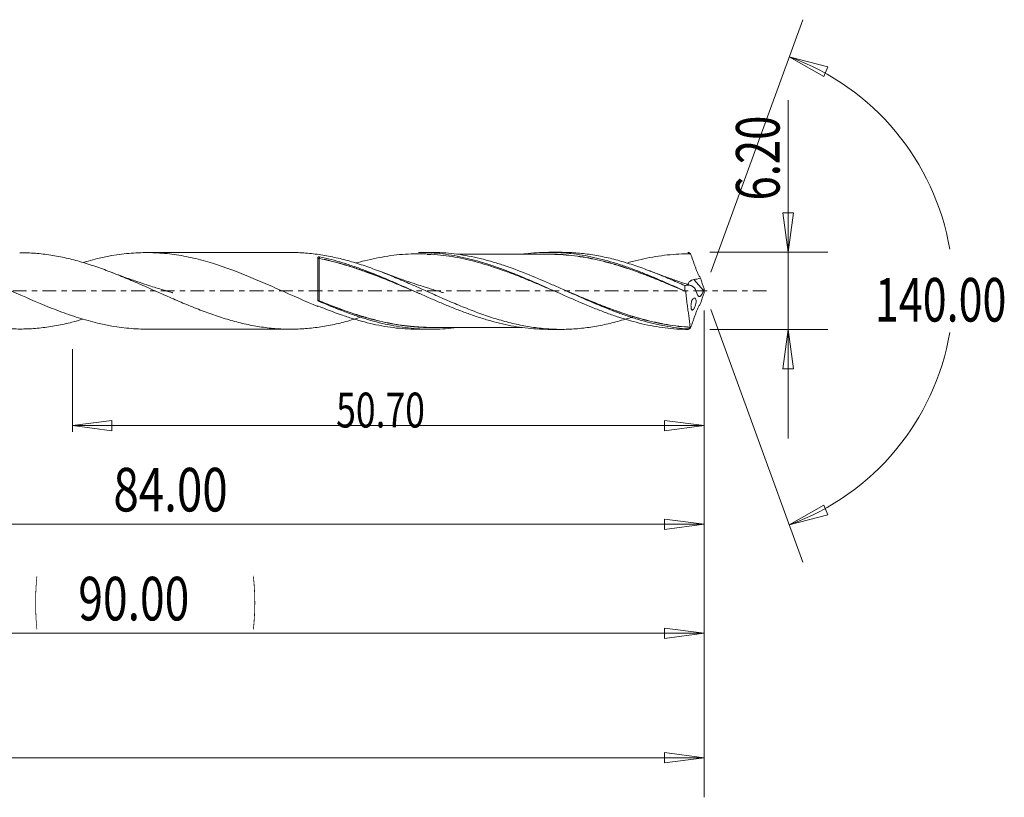
# Model space of a CAD drawing. Units: millimetres. Extents: x -45 to 114, y -68 to 23.
# Drawn here: x 35 to 114, y -41 to 22 of the extents above; entities that cross this region are included whole.
import ezdxf

# ---------------------------------------------------------------- set-up
doc = ezdxf.new("R2010")
doc.units = ezdxf.units.MM
doc.linetypes.add('CENTER', pattern=[47.5, 22, -8.5, 8.5, -8.5])
for name, color, linetype in [('1', 4, 'Continuous'), ('2', 7, 'Continuous'), ('SK2', 7, 'Continuous'), ('SK4', 2, 'CENTER')]:
    doc.layers.add(name, color=color, linetype=linetype)
doc.styles.add('iso_b_vert', font='simplex.shx')
doc.dimstyles.get("Standard").update_dxf_attribs({"dimtxt": 0.18, "dimasz": 0.18, "dimexe": 0.18, "dimexo": 0.0625, "dimgap": 0.09, "dimtad": 1, "dimzin": 0, "dimdsep": 52, "dimtxsty": 'Standard', "dimcen": 0.09, "dimadec": 0, "dimazin": 0, "dimtfac": 1, "dimtdec": 4, "dimtofl": 0, "dimtmove": 0, "dimatfit": 3, "dimfxl": 1, "dimtolj": 1, "dimtzin": 0, "dimarcsym": 0})

# ---------------------------------------------------------------- blocks, each defined once
blk = doc.blocks.new('_U0')
at = {"layer": 'SK2', "lineweight": 13}
for p, q in [((90, -1.5875), (90, -30.67512)), ((0, -5.5875), (0, -30.67512)), ((0, -27.50012), (3.174998, -27.082123)), ((0, -27.50012), (90, -27.50012)), ((0, -27.50012), (3.175002, -27.918117)), ((3.174998, -27.082123), (3.175002, -27.918117)), ((90, -27.50012), (86.824998, -27.082123)), ((86.825002, -27.918117), (86.824998, -27.082123)), ((90, -27.50012), (86.825002, -27.918117))]:
    blk.add_line(p, q, dxfattribs=at)
at = {"layer": 'SK2', "lineweight": 18, "attachment_point": 7, "line_spacing_factor": 1.084337, "style": 'iso_b_vert'}
for s, insert, char_height in [('\\W0.1790;(', (36.244329, -26.400814), 3.175), ('\\W0.7468;90.00', (39.770389, -26.467451), 3.50012), ('\\W0.1969;)', (53.758393, -26.400814), 3.175)]:
    blk.add_mtext(s, dxfattribs=dict(at, insert=insert, char_height=char_height))
blk = doc.blocks.new('_Closed')
at = {"lineweight": -2}
for p, q in [((-1, 0.166667), (0, 0)), ((-1, 0.166667), (-1, -0.166667)), ((0, 0), (-1, -0.166667)), ((0, 0), (-1, 0))]:
    blk.add_line(p, q, dxfattribs=at)
blk = doc.blocks.new('_U1')
at = {"layer": '2', "lineweight": 13}
for p, q in [((96.75006, 15.31468), (96.75006, -11.8503)), ((96.332063, 6.274998), (97.168057, 6.275002)), ((96.75006, 3.1), (96.332063, 6.274998)), ((96.75006, 3.1), (97.168057, 6.275002)), ((90.4592, 3.1), (99.92506, 3.1)), ((90.4592, -3.1), (99.92506, -3.1)), ((96.75006, -3.1), (96.332063, -6.275002)), ((96.75006, -3.1), (97.168057, -6.274998)), ((97.168057, -6.274998), (96.332063, -6.275002))]:
    blk.add_line(p, q, dxfattribs=at)
at = {"layer": '2', "lineweight": 18, "insert": (96.060403, 7.257505), "char_height": 3.50012, "attachment_point": 7, "rotation": 90, "line_spacing_factor": 1.084337, "style": 'iso_b_vert'}
blk.add_mtext('\\W0.7346;6.20', dxfattribs=at)
blk = doc.blocks.new('_U4')
at = {"layer": 'SK2', "lineweight": 13}
for p, q in [((6, 2.0125), (6, -21.92482)), ((90, -1.5875), (90, -21.92482)), ((6, -18.74982), (9.174998, -18.331823)), ((6, -18.74982), (90, -18.74982)), ((6, -18.74982), (9.175002, -19.167817)), ((9.174998, -18.331823), (9.175002, -19.167817)), ((90, -18.74982), (86.824998, -18.331823)), ((86.825002, -19.167817), (86.824998, -18.331823)), ((90, -18.74982), (86.825002, -19.167817))]:
    blk.add_line(p, q, dxfattribs=at)
at = {"layer": 'SK2', "lineweight": 18, "insert": (42.586116, -17.717151), "char_height": 3.50012, "attachment_point": 7, "line_spacing_factor": 1.084337, "style": 'iso_b_vert'}
blk.add_mtext('\\W0.7694;84.00', dxfattribs=at)
blk = doc.blocks.new('_U5')
at = {"layer": 'SK2', "lineweight": 13}
for p, q in [((90, -1.5875), (90, -11.32)), ((39.3, -4.6875), (39.3, -11.32)), ((39.3, -10.82), (42.474998, -10.402003)), ((39.3, -10.82), (90, -10.82)), ((39.3, -10.82), (42.475002, -11.237997)), ((42.474998, -10.402003), (42.475002, -11.237997)), ((90, -10.82), (86.824998, -10.402003)), ((86.825002, -11.237997), (86.824998, -10.402003)), ((90, -10.82), (86.825002, -11.237997))]:
    blk.add_line(p, q, dxfattribs=at)
at = {"layer": 'SK2', "lineweight": 18, "insert": (60.466454, -10.973893), "char_height": 2.8, "attachment_point": 7, "line_spacing_factor": 1.084337, "style": 'iso_b_vert'}
blk.add_mtext('\\W0.7468;50.70', dxfattribs=at)
blk = doc.blocks.new('_U6')
at = {"layer": 'SK2', "lineweight": 13}
for p, q in [((-36, -1.5875), (-36, -40.67512)), ((90, -1.5875), (90, -40.67512)), ((-36, -37.50012), (-32.825002, -37.082123)), ((-32.825002, -37.082123), (-32.824998, -37.918117)), ((90, -37.50012), (86.824998, -37.082123)), ((86.825002, -37.918117), (86.824998, -37.082123)), ((-36, -37.50012), (90, -37.50012)), ((-36, -37.50012), (-32.824998, -37.918117)), ((90, -37.50012), (86.825002, -37.918117))]:
    blk.add_line(p, q, dxfattribs=at)
at = {"layer": 'SK2', "lineweight": 18, "insert": (20.900059, -36.467451), "char_height": 3.50012, "attachment_point": 7, "line_spacing_factor": 1.084337, "style": 'iso_b_vert'}
blk.add_mtext('\\W0.7022;126.00', dxfattribs=at)

msp = doc.modelspace()

# ---------------------------------------------------------------- linework, layer by layer
at = {"layer": '1', "lineweight": 13}
for p, q in [((96.84, 18.794), (99.937, 17.978)), ((96.84, 18.794), (99.62, 17.204)), ((99.937, 17.978), (99.62, 17.204)), ((96.84, -18.794), (99.62, -17.204)), ((99.62, -17.204), (99.937, -17.978)), ((96.84, -18.794), (99.937, -17.978))]:
    msp.add_line(p, q, dxfattribs=at)
at = {"layer": '1', "lineweight": 18}
for p, q in [((56.795, 3.08), (45.24, 3.073)), ((59.002, -0.74), (59.002, 2.684)), ((68.052, 3.087), (67.076, 3.086)), ((78.529, 3.094), (77.547, 3.093)), ((89.957, 0.037), (89.173, 0.903)), ((59, -1.212), (59, -1.25)), ((45.24, -3.073), (56.795, -3.08)), ((67.076, -3.086), (68.052, -3.087)), ((77.547, -3.093), (78.529, -3.094))]:
    msp.add_line(p, q, dxfattribs=at)
for centre, major_axis, ratio, start_param, end_param in [((59.102, 2.6), (-0.00003, 0.01), 0.009739, -2.657485, -1.087376), ((59.137, 2.596), (-0.00192, -0.00981), 0.352393, 0.523223, 2.08839), ((59.066, -0.783), (0.00283, 0.00959), 0.448068, 1.446196, 2.860709), ((59.102, -0.796), (-0.00378, -0.00926), 0.104687, -1.825118, -0.256729)]:
    msp.add_ellipse(centre, major_axis=major_axis, ratio=ratio, start_param=start_param, end_param=end_param, dxfattribs=at)
for points, knots in [([(40.155, -2.275), (39.857, -2.364), (39.559, -2.446), (38.85, -2.624), (38.439, -2.716), (37.818, -2.83), (37.611, -2.863), (37.198, -2.924), (36.993, -2.95), (36.583, -2.995), (36.378, -3.013), (35.968, -3.042), (35.764, -3.052), (35.151, -3.072), (34.743, -3.068), (33.925, -3.03), (33.517, -2.994), (32.9, -2.917), (32.694, -2.888), (32.281, -2.822), (32.074, -2.784), (31.661, -2.702), (31.455, -2.657), (31.043, -2.562), (30.837, -2.511), (30.223, -2.348), (29.815, -2.226), (28.997, -1.963), (28.589, -1.819), (27.975, -1.591), (27.77, -1.513), (27.36, -1.353), (27.155, -1.27), (26.743, -1.101), (26.537, -1.015), (26.123, -0.841), (25.915, -0.753), (25.297, -0.485), (24.887, -0.304), (24.067, 0.056), (23.66, 0.239), (23.047, 0.507), (22.842, 0.595), (22.433, 0.771), (22.229, 0.859), (21.819, 1.032), (21.614, 1.117), (21.203, 1.283), (20.997, 1.365), (20.584, 1.526), (20.377, 1.605), (19.963, 1.758), (19.757, 1.831), (19.139, 2.043), (18.73, 2.176), (18.116, 2.355), (17.912, 2.411), (17.503, 2.517), (17.299, 2.568), (16.89, 2.661), (16.686, 2.704), (16.276, 2.783), (16.071, 2.819), (15.456, 2.916), (15.045, 2.966), (14.423, 3.017), (14.216, 3.03), (13.804, 3.047), (13.598, 3.052), (13.373, 3.053), (13.355, 3.053), (13.336, 3.053)], [0, 0, 0, 0, 0.033481, 0.033481, 0.079408, 0.079408, 0.102371, 0.102371, 0.125334, 0.125334, 0.148297, 0.148297, 0.17126, 0.17126, 0.217186, 0.217186, 0.263113, 0.263113, 0.286076, 0.286076, 0.309039, 0.309039, 0.332002, 0.332002, 0.354965, 0.354965, 0.400892, 0.400892, 0.446818, 0.446818, 0.469781, 0.469781, 0.492744, 0.492744, 0.515707, 0.515707, 0.53867, 0.53867, 0.584597, 0.584597, 0.630523, 0.630523, 0.653486, 0.653486, 0.676449, 0.676449, 0.699412, 0.699412, 0.722376, 0.722376, 0.745339, 0.745339, 0.768302, 0.768302, 0.814228, 0.814228, 0.837191, 0.837191, 0.860155, 0.860155, 0.883118, 0.883118, 0.906081, 0.906081, 0.952007, 0.952007, 0.97497, 0.97497, 0.997933, 0.997933, 1, 1, 1, 1]), ([(18.419, 2.269), (18.613, 2.326), (18.807, 2.381), (19.259, 2.502), (19.516, 2.566), (20.032, 2.683), (20.292, 2.737), (21.066, 2.878), (21.579, 2.949), (23.114, 3.087), (24.132, 3.08), (25.417, 2.946), (25.674, 2.913), (26.192, 2.834), (26.45, 2.789), (27.223, 2.636), (27.735, 2.512), (29.268, 2.084), (30.286, 1.721), (31.573, 1.205), (31.832, 1.099), (32.349, 0.883), (32.607, 0.773), (33.378, 0.439), (33.889, 0.213), (35.421, -0.466), (36.439, -0.917), (37.729, -1.433), (37.988, -1.534), (38.504, -1.727), (38.761, -1.821), (39.531, -2.088), (40.041, -2.25), (41.572, -2.676), (42.592, -2.882), (43.885, -3.015), (44.143, -3.036), (44.657, -3.064), (44.914, -3.071), (45.197, -3.073), (45.224, -3.073), (45.251, -3.073)], [0, 0, 0, 0, 0.021742, 0.021742, 0.050425, 0.050425, 0.079108, 0.079108, 0.136473, 0.136473, 0.251205, 0.251205, 0.279888, 0.279888, 0.308571, 0.308571, 0.365936, 0.365936, 0.480668, 0.480668, 0.509351, 0.509351, 0.538034, 0.538034, 0.595399, 0.595399, 0.710131, 0.710131, 0.738814, 0.738814, 0.767497, 0.767497, 0.824862, 0.824862, 0.939594, 0.939594, 0.968277, 0.968277, 0.99696, 0.99696, 1, 1, 1, 1]), ([(62.644, -2.046), (62.641, -2.047), (62.639, -2.048), (62.431, -2.117), (62.225, -2.182), (61.814, -2.307), (61.608, -2.368), (61.195, -2.482), (60.988, -2.535), (60.576, -2.635), (60.37, -2.681), (59.755, -2.809), (59.347, -2.88), (58.734, -2.962), (58.53, -2.986), (58.122, -3.026), (57.918, -3.042), (57.51, -3.065), (57.305, -3.073), (56.896, -3.081), (56.691, -3.081), (56.281, -3.072), (56.075, -3.064), (55.662, -3.039), (55.455, -3.023), (54.835, -2.961), (54.425, -2.904), (53.81, -2.797), (53.606, -2.758), (53.197, -2.672), (52.993, -2.625), (52.585, -2.525), (52.381, -2.473), (51.972, -2.36), (51.768, -2.3), (51.36, -2.175), (51.155, -2.11), (50.745, -1.973), (50.539, -1.903), (50.128, -1.755), (49.922, -1.679), (49.509, -1.521), (49.302, -1.441), (48.889, -1.277), (48.684, -1.193), (48.274, -1.022), (48.069, -0.936), (47.66, -0.761), (47.455, -0.673), (47.047, -0.495), (46.843, -0.405), (46.435, -0.224), (46.231, -0.133), (45.822, 0.048), (45.617, 0.138), (45.004, 0.411), (44.593, 0.592), (43.974, 0.857), (43.767, 0.945), (43.354, 1.118), (43.148, 1.203), (42.736, 1.369), (42.531, 1.449), (42.121, 1.606), (41.917, 1.684), (41.508, 1.833), (41.304, 1.905), (40.896, 2.043), (40.691, 2.109), (40.079, 2.301), (39.67, 2.418), (38.85, 2.624), (38.439, 2.716), (37.818, 2.83), (37.611, 2.863), (37.198, 2.924), (36.993, 2.95), (36.583, 2.995), (36.378, 3.013), (35.968, 3.042), (35.764, 3.052), (35.396, 3.064), (35.232, 3.066), (35.068, 3.066)], [0, 0, 0, 0, 0.000312, 0.000312, 0.022626, 0.022626, 0.044939, 0.044939, 0.067253, 0.067253, 0.089566, 0.089566, 0.134193, 0.134193, 0.156507, 0.156507, 0.17882, 0.17882, 0.201134, 0.201134, 0.223448, 0.223448, 0.245761, 0.245761, 0.268075, 0.268075, 0.312702, 0.312702, 0.335015, 0.335015, 0.357329, 0.357329, 0.379642, 0.379642, 0.401956, 0.401956, 0.424269, 0.424269, 0.446583, 0.446583, 0.468896, 0.468896, 0.49121, 0.49121, 0.513523, 0.513523, 0.535837, 0.535837, 0.55815, 0.55815, 0.580464, 0.580464, 0.602777, 0.602777, 0.625091, 0.625091, 0.669718, 0.669718, 0.692031, 0.692031, 0.714345, 0.714345, 0.736658, 0.736658, 0.758972, 0.758972, 0.781285, 0.781285, 0.803599, 0.803599, 0.848226, 0.848226, 0.892853, 0.892853, 0.915166, 0.915166, 0.93748, 0.93748, 0.959794, 0.959794, 0.982107, 0.982107, 1, 1, 1, 1]), ([(40.16, 2.279), (40.291, 2.318), (40.421, 2.356), (41.572, 2.676), (42.592, 2.882), (43.885, 3.015), (44.143, 3.036), (44.657, 3.064), (44.914, 3.071), (45.682, 3.075), (46.192, 3.052), (47.212, 2.958), (47.723, 2.886), (48.491, 2.744), (48.748, 2.69), (49.263, 2.572), (49.522, 2.507), (50.813, 2.158), (51.831, 1.8), (53.362, 1.194), (53.873, 0.98), (54.642, 0.649), (54.9, 0.536), (55.416, 0.309), (55.675, 0.194), (56.962, -0.379), (57.979, -0.834), (59, -1.25)], [0, 0, 0, 0, 0.020848, 0.020848, 0.18404, 0.18404, 0.224838, 0.224838, 0.265636, 0.265636, 0.347232, 0.347232, 0.428828, 0.428828, 0.469626, 0.469626, 0.510424, 0.510424, 0.673616, 0.673616, 0.755212, 0.755212, 0.79601, 0.79601, 0.836808, 0.836808, 1, 1, 1, 1]), ([(84.303, -2.079), (84.249, -2.097), (84.196, -2.115), (83.937, -2.199), (83.731, -2.263), (83.321, -2.383), (83.116, -2.441), (82.707, -2.549), (82.503, -2.6), (82.095, -2.695), (81.891, -2.738), (81.483, -2.818), (81.279, -2.855), (80.871, -2.921), (80.667, -2.95), (80.258, -3), (80.053, -3.021), (79.643, -3.055), (79.438, -3.069), (79.027, -3.087), (78.82, -3.092), (78.406, -3.094), (78.2, -3.091), (77.789, -3.077), (77.585, -3.065), (77.175, -3.035), (76.97, -3.016), (76.562, -2.97), (76.358, -2.943), (75.95, -2.881), (75.746, -2.846), (75.338, -2.77), (75.134, -2.728), (74.726, -2.637), (74.522, -2.588), (74.112, -2.483), (73.907, -2.427), (73.496, -2.309), (73.29, -2.247), (72.877, -2.116), (72.67, -2.047), (72.258, -1.906), (72.052, -1.833), (71.642, -1.682), (71.438, -1.604), (71.029, -1.445), (70.825, -1.363), (70.416, -1.198), (70.212, -1.114), (69.804, -0.942), (69.601, -0.854), (69.193, -0.677), (68.988, -0.588), (68.579, -0.409), (68.374, -0.318), (67.964, -0.135), (67.759, -0.043), (67.347, 0.141), (67.139, 0.233), (66.726, 0.416), (66.52, 0.507), (66.109, 0.688), (65.904, 0.777), (65.495, 0.951), (65.29, 1.037), (64.677, 1.292), (64.27, 1.456), (63.658, 1.688), (63.453, 1.763), (63.045, 1.91), (62.841, 1.981), (62.431, 2.117), (62.225, 2.182), (61.814, 2.307), (61.608, 2.368), (61.195, 2.482), (60.988, 2.535), (60.576, 2.635), (60.37, 2.681), (59.755, 2.809), (59.347, 2.88), (58.734, 2.962), (58.53, 2.986), (58.122, 3.026), (57.918, 3.042), (57.51, 3.065), (57.305, 3.073), (56.999, 3.079), (56.898, 3.08), (56.797, 3.08)], [0, 0, 0, 0, 0.005764, 0.005764, 0.028109, 0.028109, 0.050454, 0.050454, 0.0728, 0.0728, 0.095145, 0.095145, 0.117491, 0.117491, 0.139836, 0.139836, 0.162181, 0.162181, 0.184527, 0.184527, 0.206872, 0.206872, 0.229218, 0.229218, 0.251563, 0.251563, 0.273908, 0.273908, 0.296254, 0.296254, 0.318599, 0.318599, 0.340945, 0.340945, 0.36329, 0.36329, 0.385635, 0.385635, 0.407981, 0.407981, 0.430326, 0.430326, 0.452672, 0.452672, 0.475017, 0.475017, 0.497362, 0.497362, 0.519708, 0.519708, 0.542053, 0.542053, 0.564399, 0.564399, 0.586744, 0.586744, 0.609089, 0.609089, 0.631435, 0.631435, 0.65378, 0.65378, 0.676126, 0.676126, 0.698471, 0.698471, 0.743162, 0.743162, 0.765507, 0.765507, 0.787853, 0.787853, 0.810198, 0.810198, 0.832543, 0.832543, 0.854889, 0.854889, 0.877234, 0.877234, 0.921925, 0.921925, 0.94427, 0.94427, 0.966616, 0.966616, 0.988961, 0.988961, 1, 1, 1, 1]), ([(59.002, 2.684), (59.002, 2.701), (59.019, 2.716), (59.076, 2.733), (59.112, 2.734), (59.143, 2.728)], [0, 0, 0, 0, 0.5, 0.5, 1, 1, 1, 1]), ([(59.002, 2.636), (59.002, 2.626), (59.009, 2.616), (59.035, 2.602), (59.046, 2.598), (59.072, 2.593), (59.087, 2.591), (59.102, 2.591)], [0, 0, 0, 0, 0.5, 0.5, 0.75, 0.75, 1, 1, 1, 1]), ([(59.102, 2.604), (59.087, 2.604), (59.072, 2.606), (59.046, 2.61), (59.035, 2.612), (59.009, 2.622), (59.002, 2.629), (59.002, 2.636)], [0, 0, 0, 0, 0.25, 0.25, 0.5, 0.5, 1, 1, 1, 1]), ([(59.102, 2.591), (59.102, 2.552), (59.102, 2.51), (59.102, 2.42), (59.102, 2.372), (59.102, 2.22), (59.102, 2.108), (59.102, 1.927), (59.102, 1.863), (59.102, 1.732), (59.102, 1.664), (59.102, 1.524), (59.102, 1.452), (59.102, 1.305), (59.102, 1.23), (59.102, 1), (59.102, 0.843), (59.102, 0.602), (59.102, 0.521), (59.102, 0.357), (59.102, 0.274), (59.102, 0.025), (59.102, -0.141), (59.102, -0.469), (59.102, -0.632), (59.102, -0.793)], [0, 0, 0, 0, 0.0625, 0.0625, 0.125, 0.125, 0.25, 0.25, 0.3125, 0.3125, 0.375, 0.375, 0.4375, 0.4375, 0.5, 0.5, 0.625, 0.625, 0.6875, 0.6875, 0.75, 0.75, 0.875, 0.875, 1, 1, 1, 1]), ([(67.185, -0.229), (66.956, -0.133), (66.727, -0.036), (66.344, 0.126), (66.19, 0.191), (65.882, 0.321), (65.727, 0.386), (65.265, 0.58), (64.958, 0.708), (64.038, 1.081), (63.427, 1.318), (62.513, 1.647), (62.208, 1.753), (61.598, 1.953), (61.292, 2.047), (60.679, 2.225), (60.372, 2.307), (59.755, 2.459), (59.446, 2.528), (59.137, 2.588)], [0, 0, 0, 0, 0.085505, 0.085505, 0.142661, 0.142661, 0.199817, 0.199817, 0.314129, 0.314129, 0.542753, 0.542753, 0.657064, 0.657064, 0.771376, 0.771376, 0.885688, 0.885688, 1, 1, 1, 1]), ([(59.141, 2.601), (59.45, 2.541), (59.759, 2.472), (60.375, 2.321), (60.683, 2.238), (61.295, 2.061), (61.601, 1.966), (62.211, 1.766), (62.516, 1.661), (63.429, 1.331), (64.04, 1.094), (64.96, 0.72), (65.267, 0.592), (65.729, 0.398), (65.883, 0.332), (66.192, 0.202), (66.345, 0.137), (66.558, 0.046), (66.617, 0.021), (66.676, -0.003)], [0, 0, 0, 0, 0.12207, 0.12207, 0.244141, 0.244141, 0.366211, 0.366211, 0.488281, 0.488281, 0.732422, 0.732422, 0.854492, 0.854492, 0.915527, 0.915527, 0.976562, 0.976562, 1, 1, 1, 1]), ([(59.143, 2.728), (59.757, 2.599), (60.372, 2.44), (61.297, 2.161), (61.605, 2.061), (62.217, 1.851), (62.522, 1.739), (63.435, 1.393), (64.043, 1.146), (64.955, 0.758), (65.259, 0.624), (65.869, 0.355), (66.175, 0.219), (66.789, -0.054), (67.098, -0.191), (67.712, -0.462), (68.017, -0.597), (68.627, -0.862), (68.931, -0.992), (69.539, -1.245), (69.843, -1.367), (70.45, -1.605), (70.754, -1.72), (71.363, -1.939), (71.668, -2.043), (72.127, -2.191), (72.28, -2.239), (72.587, -2.331), (72.741, -2.376), (73.203, -2.505), (73.51, -2.582), (74.121, -2.722), (74.425, -2.785), (75.033, -2.893), (75.336, -2.939), (75.944, -3.012), (76.248, -3.041), (76.856, -3.08), (77.16, -3.091), (77.491, -3.093), (77.517, -3.093), (77.542, -3.093)], [0, 0, 0, 0, 0.099584, 0.099584, 0.149376, 0.149376, 0.199168, 0.199168, 0.298753, 0.298753, 0.348545, 0.348545, 0.398337, 0.398337, 0.448129, 0.448129, 0.497921, 0.497921, 0.547713, 0.547713, 0.597505, 0.597505, 0.647298, 0.647298, 0.69709, 0.69709, 0.721986, 0.721986, 0.746882, 0.746882, 0.796674, 0.796674, 0.846466, 0.846466, 0.896258, 0.896258, 0.94605, 0.94605, 0.995842, 0.995842, 1, 1, 1, 1]), ([(78.438, -0.218), (78.189, -0.112), (77.94, -0.005), (77.38, 0.236), (77.068, 0.37), (76.445, 0.634), (76.133, 0.764), (75.509, 1.02), (75.197, 1.146), (74.575, 1.387), (74.265, 1.504), (73.337, 1.84), (72.72, 2.042), (71.791, 2.309), (71.482, 2.391), (70.86, 2.54), (70.549, 2.608), (69.924, 2.727), (69.612, 2.778), (68.987, 2.864), (68.675, 2.898), (68.052, 2.949), (67.74, 2.965), (67.116, 2.979), (66.803, 2.978), (66.178, 2.955), (65.866, 2.935), (65.242, 2.878), (64.93, 2.84), (63.994, 2.701), (63.368, 2.574), (62.522, 2.362), (62.3, 2.303), (62.077, 2.24)], [0, 0, 0, 0, 0.04552, 0.04552, 0.102634, 0.102634, 0.159747, 0.159747, 0.216861, 0.216861, 0.273974, 0.273974, 0.388201, 0.388201, 0.445314, 0.445314, 0.502428, 0.502428, 0.559541, 0.559541, 0.616655, 0.616655, 0.673768, 0.673768, 0.730882, 0.730882, 0.787995, 0.787995, 0.845109, 0.845109, 0.959336, 0.959336, 1, 1, 1, 1]), ([(67.102, 3.086), (67.199, 3.086), (67.296, 3.085), (67.704, 3.077), (68.015, 3.062), (68.946, 2.988), (69.562, 2.902), (70.791, 2.666), (71.404, 2.514), (72.328, 2.245), (72.636, 2.148), (73.101, 1.993), (73.256, 1.94), (73.566, 1.83), (73.722, 1.773), (74.499, 1.485), (75.115, 1.236), (76.344, 0.715), (76.957, 0.444), (78.187, -0.104), (78.804, -0.382), (80.049, -0.925), (80.669, -1.189), (81.599, -1.558), (81.91, -1.677), (82.532, -1.904), (82.843, -2.012), (83.774, -2.316), (84.394, -2.494), (85.327, -2.713), (85.638, -2.778), (86.258, -2.89), (86.567, -2.938), (87.494, -3.054), (88.112, -3.095), (88.733, -3.1)], [0, 0, 0, 0, 0.013384, 0.013384, 0.05628, 0.05628, 0.142073, 0.142073, 0.227865, 0.227865, 0.270762, 0.270762, 0.29221, 0.29221, 0.313658, 0.313658, 0.399451, 0.399451, 0.485244, 0.485244, 0.571036, 0.571036, 0.656829, 0.656829, 0.699725, 0.699725, 0.742622, 0.742622, 0.828415, 0.828415, 0.871311, 0.871311, 0.914207, 0.914207, 1, 1, 1, 1]), ([(88.72, -3.062), (88.41, -3.04), (88.099, -3.009), (87.478, -2.929), (87.167, -2.88), (86.234, -2.707), (85.614, -2.558), (84.683, -2.291), (84.372, -2.195), (83.75, -1.989), (83.441, -1.881), (82.515, -1.541), (81.901, -1.294), (80.673, -0.776), (80.059, -0.505), (79.132, -0.092), (78.822, 0.047), (78.2, 0.324), (77.89, 0.462), (76.963, 0.868), (76.349, 1.13), (75.121, 1.621), (74.507, 1.85), (73.582, 2.158), (73.273, 2.255), (72.807, 2.39), (72.651, 2.433), (72.34, 2.516), (72.185, 2.556), (71.411, 2.743), (70.796, 2.861), (69.567, 3.026), (68.954, 3.074), (68.245, 3.086), (68.151, 3.087), (68.058, 3.087)], [0, 0, 0, 0, 0.044837, 0.044837, 0.089674, 0.089674, 0.179348, 0.179348, 0.224185, 0.224185, 0.269022, 0.269022, 0.358696, 0.358696, 0.44837, 0.44837, 0.493207, 0.493207, 0.538044, 0.538044, 0.627718, 0.627718, 0.717393, 0.717393, 0.76223, 0.76223, 0.784648, 0.784648, 0.807067, 0.807067, 0.896741, 0.896741, 0.986415, 0.986415, 1, 1, 1, 1]), ([(77.546, 2.938), (77.216, 2.936), (76.661, 2.935), (75.935, 2.936), (75.37, 2.937), (74.858, 2.937), (74.339, 2.935), (73.796, 2.934), (73.238, 2.936), (72.663, 2.935), (72.089, 2.934), (71.524, 2.935), (70.996, 2.934), (70.547, 2.933), (70.277, 2.933), (70.164, 2.933)], [0, 0, 0, 0, 0.133957, 0.22569, 0.294868, 0.36378, 0.433793, 0.505618, 0.584439, 0.660663, 0.739443, 0.817693, 0.890067, 0.954226, 1, 1, 1, 1]), ([(75.412, 2.946), (75.488, 2.956), (75.564, 2.966), (75.944, 3.012), (76.248, 3.041), (76.856, 3.08), (77.16, 3.091), (77.771, 3.094), (78.077, 3.087), (78.538, 3.063), (78.693, 3.052), (79, 3.027), (79.153, 3.012), (79.612, 2.961), (79.918, 2.918), (80.527, 2.816), (80.83, 2.756), (81.438, 2.622), (81.742, 2.548), (82.349, 2.384), (82.653, 2.294), (83.262, 2.102), (83.567, 2), (84.181, 1.784), (84.489, 1.67), (85.103, 1.432), (85.409, 1.308), (86.02, 1.055), (86.325, 0.926), (87.24, 0.531), (87.851, 0.26), (88.463, -0.016)], [0, 0, 0, 0, 0.017613, 0.017613, 0.087783, 0.087783, 0.157954, 0.157954, 0.228124, 0.228124, 0.26321, 0.26321, 0.298295, 0.298295, 0.368465, 0.368465, 0.438636, 0.438636, 0.508806, 0.508806, 0.578977, 0.578977, 0.649147, 0.649147, 0.719318, 0.719318, 0.789488, 0.789488, 0.859659, 0.859659, 1, 1, 1, 1]), ([(77.503, 2.948), (77.519, 2.948), (77.534, 2.948), (77.855, 2.948), (78.159, 2.939), (78.767, 2.905), (79.071, 2.88), (79.678, 2.812), (79.982, 2.77), (80.589, 2.671), (80.893, 2.614), (81.504, 2.484), (81.81, 2.41), (82.27, 2.29), (82.424, 2.248), (82.732, 2.162), (82.886, 2.116), (83.657, 1.883), (84.268, 1.673), (85.183, 1.334), (85.486, 1.216), (86.095, 0.976), (86.399, 0.852), (87.276, 0.49), (87.851, 0.247), (88.428, -0.001)], [0, 0, 0, 0, 0.004232, 0.004232, 0.088037, 0.088037, 0.171842, 0.171842, 0.255646, 0.255646, 0.339451, 0.339451, 0.423256, 0.423256, 0.465158, 0.465158, 0.507061, 0.507061, 0.67467, 0.67467, 0.758475, 0.758475, 0.842279, 0.842279, 1, 1, 1, 1]), ([(88.542, -0.06), (87.928, 0.203), (87.317, 0.461), (86.403, 0.837), (86.099, 0.96), (85.491, 1.201), (85.187, 1.318), (84.272, 1.657), (83.66, 1.867), (82.89, 2.101), (82.735, 2.146), (82.427, 2.233), (82.274, 2.274), (81.813, 2.395), (81.507, 2.469), (80.896, 2.6), (80.592, 2.657), (79.984, 2.757), (79.68, 2.799), (79.073, 2.868), (78.769, 2.893), (78.162, 2.928), (77.858, 2.938), (77.554, 2.938)], [0, 0, 0, 0, 0.166708, 0.166708, 0.250063, 0.250063, 0.333417, 0.333417, 0.500125, 0.500125, 0.541802, 0.541802, 0.583479, 0.583479, 0.666833, 0.666833, 0.750188, 0.750188, 0.833542, 0.833542, 0.916896, 0.916896, 1, 1, 1, 1]), ([(88.457, 0.419), (88.251, 0.51), (88.046, 0.6), (87.636, 0.78), (87.431, 0.869), (87.021, 1.043), (86.816, 1.129), (86.406, 1.297), (86.201, 1.38), (85.791, 1.543), (85.586, 1.622), (85.175, 1.775), (84.968, 1.85), (84.556, 1.994), (84.349, 2.065), (83.937, 2.199), (83.731, 2.263), (83.321, 2.383), (83.116, 2.441), (82.707, 2.549), (82.503, 2.6), (82.095, 2.695), (81.891, 2.738), (81.483, 2.818), (81.279, 2.855), (80.871, 2.921), (80.667, 2.95), (80.258, 3), (80.053, 3.021), (79.643, 3.055), (79.438, 3.069), (79.027, 3.087), (78.82, 3.092), (78.582, 3.094), (78.55, 3.094), (78.519, 3.094)], [0, 0, 0, 0, 0.061912, 0.061912, 0.123824, 0.123824, 0.185735, 0.185735, 0.247647, 0.247647, 0.309559, 0.309559, 0.371471, 0.371471, 0.433383, 0.433383, 0.495294, 0.495294, 0.557206, 0.557206, 0.619118, 0.619118, 0.68103, 0.68103, 0.742942, 0.742942, 0.804853, 0.804853, 0.866765, 0.866765, 0.928677, 0.928677, 0.990589, 0.990589, 1, 1, 1, 1]), ([(88.919, 2.976), (88.607, 2.978), (88.295, 2.971), (87.671, 2.94), (87.359, 2.915), (86.736, 2.848), (86.425, 2.806), (85.802, 2.703), (85.49, 2.644), (84.865, 2.51), (84.554, 2.435), (84.093, 2.314), (83.944, 2.273), (83.795, 2.231)], [0, 0, 0, 0, 0.182514, 0.182514, 0.365029, 0.365029, 0.547543, 0.547543, 0.730058, 0.730058, 0.912572, 0.912572, 1, 1, 1, 1]), ([(88.72, 3.062), (88.723, 3.074), (88.725, 3.082), (88.729, 3.095), (88.731, 3.099), (88.733, 3.1)], [0, 0, 0, 0, 0.5, 0.5, 1, 1, 1, 1]), ([(88.733, 3.1), (88.754, 3.086), (88.774, 3.072), (88.809, 3.049), (88.823, 3.04), (88.846, 3.024), (88.856, 3.018), (88.871, 3.008), (88.877, 3.004), (88.887, 2.997), (88.891, 2.994), (88.898, 2.99), (88.901, 2.988), (88.905, 2.985), (88.907, 2.984), (88.91, 2.982), (88.911, 2.981), (88.913, 2.979), (88.914, 2.979), (88.915, 2.978), (88.916, 2.978), (88.917, 2.977), (88.917, 2.977), (88.918, 2.976), (88.918, 2.976), (88.918, 2.976), (88.919, 2.976), (88.919, 2.976), (88.919, 2.976), (88.919, 2.976)], [0, 0, 0, 0, 0.333966, 0.333966, 0.560128, 0.560128, 0.70982, 0.70982, 0.808851, 0.808851, 0.874316, 0.874316, 0.917604, 0.917604, 0.946299, 0.946299, 0.965454, 0.965454, 0.978085, 0.978085, 0.986231, 0.986231, 0.991646, 0.991646, 0.996182, 0.996182, 0.999896, 0.999896, 1, 1, 1, 1]), ([(88.923, 2.973), (88.913, 2.98), (88.905, 2.982), (88.89, 2.98), (88.885, 2.976), (88.88, 2.968)], [0, 0, 0, 0, 0.5, 0.5, 1, 1, 1, 1]), ([(88.923, 2.973), (88.983, 2.805), (89.042, 2.636), (89.13, 2.381), (89.159, 2.296), (89.203, 2.168), (89.218, 2.126), (89.248, 2.041), (89.263, 1.999), (89.31, 1.872), (89.342, 1.788), (89.408, 1.623), (89.442, 1.542), (89.513, 1.384), (89.55, 1.307), (89.627, 1.156), (89.667, 1.083), (89.708, 1.013)], [0, 0, 0, 0, 0.25, 0.25, 0.375, 0.375, 0.4375, 0.4375, 0.5, 0.5, 0.625, 0.625, 0.75, 0.75, 0.875, 0.875, 1, 1, 1, 1]), ([(47.363, -0.152), (47.363, -0.152), (47.363, -0.152), (47.363, -0.152), (47.362, -0.152), (47.362, -0.152), (47.36, -0.152), (47.356, -0.151), (47.35, -0.149), (47.339, -0.146), (47.288, -0.132), (47.097, -0.078), (46.763, 0.02), (46.328, 0.15), (45.831, 0.304), (45.207, 0.503), (44.379, 0.779), (43.391, 1.126), (42.683, 1.392), (42.322, 1.531)], [0, 0, 0, 0, 0.000055, 0.000132, 0.000269, 0.000518, 0.000972, 0.001822, 0.003917, 0.005641, 0.008708, 0.034755, 0.117625, 0.204968, 0.290598, 0.410408, 0.574236, 0.782188, 1, 1, 1, 1]), ([(69.085, -0.146), (69.085, -0.146), (69.085, -0.146), (69.085, -0.146), (69.085, -0.146), (69.084, -0.146), (69.083, -0.146), (69.077, -0.144), (69.049, -0.136), (68.891, -0.09), (68.577, 0.001), (68.138, 0.132), (67.629, 0.289), (66.998, 0.49), (66.162, 0.768), (65.147, 1.125), (64.414, 1.4), (64.034, 1.547)], [0, 0, 0, 0, 0.000015, 0.000094, 0.000159, 0.000275, 0.000483, 0.001319, 0.005826, 0.017241, 0.096414, 0.187451, 0.275936, 0.395299, 0.560136, 0.771229, 1, 1, 1, 1]), ([(88.922, 0.437), (88.873, 0.452), (88.685, 0.513), (88.286, 0.645), (87.629, 0.868), (86.763, 1.175), (86.112, 1.42), (85.766, 1.554)], [0, 0, 0, 0, 0.045757, 0.176936, 0.377103, 0.667362, 1, 1, 1, 1]), ([(88.747, 0.445), (88.736, 0.457), (88.727, 0.47), (88.713, 0.504), (88.71, 0.526), (88.717, 0.575), (88.726, 0.601), (88.756, 0.656), (88.778, 0.685), (88.832, 0.742), (88.865, 0.771), (88.921, 0.809), (88.941, 0.821), (88.983, 0.844), (89.006, 0.854), (89.074, 0.881), (89.123, 0.895), (89.173, 0.903)], [0, 0, 0, 0, 0.100673, 0.100673, 0.25056, 0.25056, 0.400448, 0.400448, 0.550336, 0.550336, 0.700224, 0.700224, 0.775168, 0.775168, 0.850112, 0.850112, 1, 1, 1, 1]), ([(78.503, 0.191), (78.869, 0.035), (79.235, -0.12), (80.216, -0.535), (80.832, -0.793), (81.762, -1.162), (82.072, -1.282), (82.696, -1.516), (83.01, -1.629), (83.945, -1.95), (84.564, -2.141), (85.799, -2.468), (86.415, -2.604), (87.342, -2.759), (87.651, -2.803), (88.272, -2.874), (88.583, -2.9), (88.895, -2.918)], [0, 0, 0, 0, 0.106065, 0.106065, 0.284852, 0.284852, 0.374246, 0.374246, 0.463639, 0.463639, 0.642426, 0.642426, 0.821213, 0.821213, 0.910607, 0.910607, 1, 1, 1, 1]), ([(89.235, 0.255), (89.204, 0.267), (89.174, 0.283), (89.129, 0.312), (89.114, 0.323), (89.091, 0.34), (89.084, 0.346), (89.069, 0.359), (89.062, 0.365), (89.039, 0.382), (89.024, 0.391), (89, 0.403), (88.992, 0.406), (88.976, 0.414), (88.968, 0.418), (88.927, 0.436), (88.894, 0.446), (88.844, 0.455), (88.827, 0.457), (88.793, 0.461), (88.776, 0.463), (88.726, 0.467), (88.692, 0.466), (88.624, 0.46), (88.591, 0.454), (88.524, 0.439), (88.49, 0.43), (88.457, 0.419)], [0, 0, 0, 0, 0.125, 0.125, 0.1875, 0.1875, 0.21875, 0.21875, 0.25, 0.25, 0.3125, 0.3125, 0.34375, 0.34375, 0.375, 0.375, 0.5, 0.5, 0.5625, 0.5625, 0.625, 0.625, 0.75, 0.75, 0.875, 0.875, 1, 1, 1, 1]), ([(89.957, 0.037), (89.942, -0.012), (89.925, -0.061), (89.885, -0.155), (89.863, -0.201), (89.829, -0.263), (89.817, -0.282), (89.792, -0.32), (89.78, -0.338), (89.755, -0.37), (89.743, -0.384), (89.718, -0.409), (89.705, -0.421), (89.669, -0.448), (89.646, -0.459), (89.603, -0.466), (89.584, -0.462), (89.548, -0.441), (89.532, -0.425), (89.504, -0.382), (89.491, -0.356), (89.48, -0.326)], [0, 0, 0, 0, 0.125, 0.125, 0.25, 0.25, 0.3125, 0.3125, 0.375, 0.375, 0.4375, 0.4375, 0.5, 0.5, 0.625, 0.625, 0.75, 0.75, 0.875, 0.875, 1, 1, 1, 1]), ([(59.063, -0.792), (59.042, -0.786), (59.026, -0.775), (59.007, -0.752), (59.002, -0.738), (59.002, -0.725)], [0, 0, 0, 0, 0.5, 0.5, 1, 1, 1, 1]), ([(59.063, -0.781), (59.042, -0.776), (59.026, -0.767), (59.007, -0.747), (59.002, -0.736), (59.002, -0.725)], [0, 0, 0, 0, 0.5, 0.5, 1, 1, 1, 1]), ([(59.061, -0.829), (59.043, -0.821), (59.028, -0.809), (59.007, -0.778), (59.002, -0.759), (59.002, -0.74)], [0, 0, 0, 0, 0.5, 0.5, 1, 1, 1, 1]), ([(88.893, -2.93), (88.58, -2.912), (88.269, -2.886), (87.649, -2.816), (87.34, -2.772), (86.414, -2.618), (85.798, -2.482), (84.564, -2.156), (83.946, -1.965), (83.011, -1.644), (82.698, -1.531), (82.074, -1.297), (81.764, -1.177), (80.835, -0.807), (80.22, -0.549), (79.387, -0.196), (79.169, -0.103), (78.952, -0.011)], [0, 0, 0, 0, 0.093406, 0.093406, 0.186811, 0.186811, 0.373622, 0.373622, 0.560433, 0.560433, 0.653839, 0.653839, 0.747244, 0.747244, 0.934056, 0.934056, 1, 1, 1, 1]), ([(88.536, -0.047), (88.537, -0.048), (88.538, -0.048), (88.539, -0.05), (88.54, -0.051), (88.541, -0.053), (88.541, -0.055), (88.541, -0.058), (88.542, -0.059), (88.542, -0.06)], [0, 0, 0, 0, 0.27634, 0.27634, 0.515307, 0.515307, 0.786541, 0.786541, 1, 1, 1, 1]), ([(88.542, -0.06), (88.548, -0.236), (88.562, -0.408), (88.588, -0.662), (88.598, -0.746), (88.619, -0.912), (88.63, -0.995), (88.664, -1.238), (88.687, -1.392), (88.719, -1.613), (88.73, -1.684), (88.75, -1.824), (88.76, -1.892), (88.787, -2.087), (88.802, -2.206), (88.821, -2.366), (88.827, -2.417), (88.837, -2.513), (88.842, -2.558), (88.854, -2.681), (88.861, -2.749), (88.876, -2.856), (88.884, -2.895), (88.895, -2.918)], [0, 0, 0, 0, 0.125, 0.125, 0.1875, 0.1875, 0.25, 0.25, 0.375, 0.375, 0.4375, 0.4375, 0.5, 0.5, 0.625, 0.625, 0.6875, 0.6875, 0.75, 0.75, 0.875, 0.875, 1, 1, 1, 1]), ([(89.166, -1.461), (89.141, -1.497), (89.118, -1.522), (89.074, -1.552), (89.055, -1.555), (89.019, -1.538), (89.004, -1.518), (88.984, -1.471), (88.979, -1.453), (88.968, -1.411), (88.964, -1.388), (88.957, -1.336), (88.954, -1.308), (88.95, -1.249), (88.95, -1.217), (88.95, -1.151), (88.952, -1.118), (88.958, -1.049), (88.962, -1.015), (88.973, -0.948), (88.981, -0.914), (88.997, -0.852), (89.007, -0.823), (89.039, -0.741), (89.064, -0.696), (89.118, -0.629), (89.147, -0.607), (89.202, -0.583), (89.23, -0.582), (89.267, -0.595), (89.278, -0.602), (89.3, -0.621), (89.311, -0.633), (89.337, -0.678), (89.351, -0.718), (89.36, -0.794), (89.361, -0.822), (89.36, -0.881), (89.358, -0.912), (89.349, -0.977), (89.343, -1.01), (89.328, -1.077), (89.319, -1.111), (89.289, -1.209), (89.265, -1.271), (89.228, -1.352), (89.215, -1.377), (89.19, -1.422), (89.178, -1.442), (89.166, -1.461)], [0, 0, 0, 0, 0.0625, 0.0625, 0.125, 0.125, 0.1875, 0.1875, 0.21875, 0.21875, 0.25, 0.25, 0.28125, 0.28125, 0.3125, 0.3125, 0.34375, 0.34375, 0.375, 0.375, 0.40625, 0.40625, 0.4375, 0.4375, 0.5, 0.5, 0.5625, 0.5625, 0.625, 0.625, 0.65625, 0.65625, 0.6875, 0.6875, 0.75, 0.75, 0.78125, 0.78125, 0.8125, 0.8125, 0.84375, 0.84375, 0.875, 0.875, 0.9375, 0.9375, 0.96875, 0.96875, 1, 1, 1, 1]), ([(59, -1.212), (59.623, -1.467), (60.246, -1.708), (61.178, -2.032), (61.488, -2.135), (62.111, -2.326), (62.422, -2.415), (63.355, -2.659), (63.975, -2.792), (64.907, -2.938), (65.219, -2.978), (65.841, -3.04), (66.151, -3.061), (66.675, -3.082), (66.888, -3.087), (67.102, -3.086)], [0, 0, 0, 0, 0.230203, 0.230203, 0.345304, 0.345304, 0.460405, 0.460405, 0.690608, 0.690608, 0.805709, 0.805709, 0.92081, 0.92081, 1, 1, 1, 1]), ([(70.159, -2.946), (69.552, -3.027), (68.946, -3.074), (68.03, -3.09), (67.721, -3.086), (67.101, -3.06), (66.79, -3.038), (65.858, -2.944), (65.242, -2.846), (64.013, -2.585), (63.4, -2.423), (62.476, -2.139), (62.168, -2.037), (61.55, -1.822), (61.239, -1.709), (60.305, -1.352), (59.684, -1.096), (59.061, -0.829)], [0, 0, 0, 0, 0.164962, 0.164962, 0.248466, 0.248466, 0.331969, 0.331969, 0.498977, 0.498977, 0.665985, 0.665985, 0.749489, 0.749489, 0.832992, 0.832992, 1, 1, 1, 1]), ([(67.79, -2.94), (67.379, -2.933), (66.967, -2.91), (66.397, -2.858), (66.242, -2.842), (65.929, -2.804), (65.773, -2.784), (65.304, -2.715), (64.992, -2.66), (64.061, -2.475), (63.443, -2.32), (62.208, -1.961), (61.591, -1.755), (60.66, -1.418), (60.349, -1.301), (59.725, -1.058), (59.411, -0.932), (59.098, -0.805)], [0, 0, 0, 0, 0.142507, 0.142507, 0.1961, 0.1961, 0.249694, 0.249694, 0.35688, 0.35688, 0.571253, 0.571253, 0.785627, 0.785627, 0.892813, 0.892813, 1, 1, 1, 1]), ([(59.102, -0.793), (60.354, -1.303), (61.583, -1.763), (63.431, -2.303), (64.048, -2.457), (64.979, -2.644), (65.29, -2.699), (65.759, -2.769), (65.916, -2.79), (66.229, -2.828), (66.385, -2.845), (67.049, -2.907), (67.555, -2.931), (68.06, -2.932)], [0, 0, 0, 0, 0.415217, 0.415217, 0.622826, 0.622826, 0.72663, 0.72663, 0.778532, 0.778532, 0.830434, 0.830434, 1, 1, 1, 1]), ([(88.923, -2.973), (88.983, -2.805), (89.042, -2.636), (89.13, -2.381), (89.159, -2.296), (89.203, -2.168), (89.218, -2.126), (89.248, -2.041), (89.263, -1.999), (89.31, -1.872), (89.342, -1.788), (89.408, -1.623), (89.442, -1.542), (89.513, -1.384), (89.55, -1.307), (89.627, -1.156), (89.667, -1.083), (89.708, -1.013)], [0, 0, 0, 0, 0.25, 0.25, 0.375, 0.375, 0.4375, 0.4375, 0.5, 0.5, 0.625, 0.625, 0.75, 0.75, 0.875, 0.875, 1, 1, 1, 1]), ([(68.05, -2.932), (68.454, -2.933), (69.124, -2.933), (70.017, -2.933), (70.724, -2.934), (71.403, -2.935), (72.101, -2.934), (72.729, -2.935), (73.269, -2.936), (73.717, -2.934), (74.168, -2.935), (74.623, -2.937), (75.037, -2.937), (75.299, -2.937), (75.407, -2.937)], [0, 0, 0, 0, 0.164889, 0.273175, 0.363881, 0.453226, 0.549982, 0.648445, 0.709374, 0.770115, 0.831248, 0.893071, 0.955781, 1, 1, 1, 1]), ([(88.72, -3.062), (88.723, -3.074), (88.725, -3.082), (88.729, -3.095), (88.731, -3.099), (88.733, -3.1)], [0, 0, 0, 0, 0.5, 0.5, 1, 1, 1, 1]), ([(88.733, -3.1), (88.754, -3.086), (88.774, -3.072), (88.809, -3.049), (88.823, -3.04), (88.846, -3.024), (88.856, -3.018), (88.871, -3.008), (88.877, -3.004), (88.887, -2.997), (88.891, -2.994), (88.898, -2.99), (88.901, -2.988), (88.905, -2.985), (88.907, -2.984), (88.91, -2.982), (88.911, -2.981), (88.913, -2.979), (88.914, -2.979), (88.915, -2.978), (88.916, -2.978), (88.917, -2.977), (88.917, -2.977), (88.918, -2.976), (88.918, -2.976), (88.918, -2.976), (88.919, -2.976), (88.919, -2.976), (88.919, -2.976), (88.919, -2.976)], [0, 0, 0, 0, 0.333966, 0.333966, 0.560128, 0.560128, 0.70982, 0.70982, 0.808851, 0.808851, 0.874316, 0.874316, 0.917604, 0.917604, 0.946299, 0.946299, 0.965454, 0.965454, 0.978085, 0.978085, 0.986231, 0.986231, 0.991646, 0.991646, 0.996182, 0.996182, 0.999896, 0.999896, 1, 1, 1, 1]), ([(88.923, -2.973), (88.913, -2.98), (88.905, -2.982), (88.89, -2.98), (88.885, -2.976), (88.88, -2.968)], [0, 0, 0, 0, 0.5, 0.5, 1, 1, 1, 1]), ([(88.895, -2.918), (88.895, -2.919), (88.895, -2.919), (88.895, -2.92), (88.895, -2.921), (88.895, -2.922), (88.894, -2.923), (88.894, -2.925), (88.894, -2.926), (88.893, -2.928), (88.893, -2.929), (88.893, -2.93)], [0, 0, 0, 0, 0.221414, 0.221414, 0.444748, 0.444748, 0.641852, 0.641852, 0.819741, 0.819741, 1, 1, 1, 1])]:
    msp.add_open_spline(points, degree=3, knots=knots, dxfattribs=at)
for points, degree in [([(59.141, 2.601), (59.129, 2.603), (59.116, 2.604), (59.102, 2.604)], 3), ([(59.137, 2.588), (59.126, 2.59), (59.114, 2.591), (59.102, 2.591)], 3), ([(59.143, 2.728), (59.142, 2.686), (59.142, 2.643), (59.141, 2.601)], 3), ([(67.774, 2.929), (67.869, 2.931), (67.964, 2.932), (68.06, 2.932)], 3), ([(88.72, 3.062), (88.773, 3.031), (88.826, 3), (88.88, 2.968)], 3), ([(88.919, 2.976), (88.92, 2.975), (88.922, 2.974), (88.923, 2.973)], 3), ([(85.766, 1.554), (85.616, 1.61)], 1), ([(89.173, 0.903), (89.353, 0.932), (89.532, 0.966), (89.708, 1.013)], 3), ([(89.708, 1.013), (89.807, 0.733), (89.904, 0.453), (89.997, 0.171)], 3), ([(88.463, -0.016), (88.455, 0.129), (88.453, 0.274), (88.457, 0.419)], 3), ([(89.48, -0.326), (89.411, -0.14), (89.329, 0.053), (89.235, 0.255)], 3), ([(89.997, 0.171), (89.984, 0.127), (89.97, 0.082), (89.957, 0.037)], 3), ([(89.997, 0.171), (90.001, 0.057), (90.001, -0.057), (89.997, -0.171)], 3), ([(59.102, -0.793), (59.088, -0.788), (59.075, -0.784), (59.063, -0.781)], 3), ([(88.463, -0.016), (88.487, -0.027), (88.512, -0.038), (88.536, -0.047)], 3), ([(89.708, -1.013), (89.807, -0.733), (89.904, -0.453), (89.997, -0.171)], 3), ([(59.063, -0.792), (59.062, -0.804), (59.062, -0.816), (59.061, -0.829)], 3), ([(59.098, -0.805), (59.086, -0.8), (59.074, -0.796), (59.063, -0.792)], 3), ([(88.72, -3.062), (88.773, -3.031), (88.826, -3), (88.88, -2.968)], 3), ([(88.893, -2.93), (88.888, -2.942), (88.884, -2.955), (88.88, -2.968)], 3), ([(88.919, -2.976), (88.92, -2.975), (88.922, -2.974), (88.923, -2.973)], 3)]:
    msp.add_open_spline(points, degree=degree, dxfattribs=at)
at = {"layer": 'SK2', "lineweight": 13}
for p, q in [((90.543, 1.492), (97.926, 21.777)), ((90.543, -1.492), (97.926, -21.777))]:
    msp.add_line(p, q, dxfattribs=at)
for start, end in [(9.60635, 70.00013), (289.99987, 350.39365)]:
    msp.add_arc((90, 0), 20, start, end, dxfattribs=at)
at = {"layer": 'SK4', "lineweight": 18, "ltscale": 0.05}
msp.add_line((95, 0), (-41, 0), dxfattribs=at)

# ---------------------------------------------------------------- texts
at = {"layer": 'SK2', "lineweight": 18, "insert": (103.717, -2.467), "char_height": 3.50012, "attachment_point": 7, "line_spacing_factor": 1.084337, "style": 'iso_b_vert'}
msp.add_mtext('\\W0.7237;140.00', dxfattribs=at)

# ---------------------------------------------------------------- dimensions: what is measured, and where the dimension line sits
at = {"layer": '2', "lineweight": 18}
dim = msp.add_linear_dim(base=(96.75, 3.1), p1=(88.872, -3.1), p2=(88.872, 3.1), angle=90, dimstyle='Standard', override={"dimtxt": 3.50012, "dimasz": 3.175, "dimexe": 3.175, "dimexo": 1.5875, "dimgap": 1.75006, "dimtad": 1, "dimtih": 0, "dimtoh": 0, "dimdec": 1, "dimlfac": 1, "dimzin": 8, "dimdsep": 46, "dimlunit": 2, "dimpost": '', "dimtxsty": 'iso_b_vert', "dimblk1": 'Closed', "dimblk2": 'Closed', "dimsah": 1, "dimse1": 0, "dimse2": 0, "dimsd1": 0, "dimsd2": 0, "dimclrd": 9, "dimclre": 150, "dimclrt": 43, "dimtol": 0, "dimtm": -0.1, "dimtfac": 0.999966, "dimtdec": 2, "dimtofl": 1, "dimtmove": 0, "dimtzin": 8, "dimlwd": 13, "dimlwe": 13}, dxfattribs=at)
dim.commit()
dim.dimension.update_dxf_attribs({"geometry": '_U1', "text_midpoint": (96.75, 18.59)})
at = {"layer": 'SK2', "lineweight": 18}
for base, p1, override, picture, middle in [((90, -18.75), (6, 3.6), {"dimtxt": 3.50012, "dimasz": 3.175, "dimexe": 3.175, "dimexo": 1.5875, "dimgap": 1.75006, "dimtad": 1, "dimtih": 1, "dimtoh": 0, "dimdec": 1, "dimlfac": 1, "dimzin": 8, "dimdsep": 46, "dimlunit": 2, "dimpost": '', "dimtxsty": 'iso_b_vert', "dimblk1": 'Closed', "dimblk2": 'Closed', "dimsah": 1, "dimse1": 0, "dimse2": 0, "dimsd1": 0, "dimsd2": 0, "dimclrd": 9, "dimclre": 150, "dimclrt": 43, "dimtol": 0, "dimtm": -0.1, "dimtfac": 0.999966, "dimtdec": 2, "dimtofl": 1, "dimtmove": 0, "dimtzin": 8, "dimlwd": 13, "dimlwe": 13}, '_U4', (48, -18.75)), ((90, -37.5), (-36, 0), {"dimtxt": 3.50012, "dimasz": 3.175, "dimexe": 3.175, "dimexo": 1.5875, "dimgap": 1.75006, "dimtad": 1, "dimtih": 1, "dimtoh": 0, "dimdec": 1, "dimlfac": 1, "dimzin": 8, "dimdsep": 46, "dimlunit": 2, "dimpost": '', "dimtxsty": 'iso_b_vert', "dimblk1": 'Closed', "dimblk2": 'Closed', "dimsah": 1, "dimse1": 0, "dimse2": 0, "dimsd1": 0, "dimsd2": 0, "dimclrd": 9, "dimclre": 150, "dimclrt": 43, "dimtol": 0, "dimtm": -0.1, "dimtfac": 0.999966, "dimtdec": 2, "dimtofl": 1, "dimtmove": 0, "dimtzin": 8, "dimlwd": 13, "dimlwe": 13}, '_U6', (27, -37.5)), ((90, -27.5), (0, -4), {"dimtxt": 3.50012, "dimasz": 3.175, "dimexe": 3.175, "dimexo": 1.5875, "dimgap": 1.75006, "dimtad": 1, "dimtih": 1, "dimtoh": 0, "dimdec": 1, "dimlfac": 1, "dimzin": 8, "dimdsep": 46, "dimlunit": 2, "dimpost": '', "dimtxsty": 'iso_b_vert', "dimblk1": 'Closed', "dimblk2": 'Closed', "dimsah": 1, "dimse1": 0, "dimse2": 0, "dimsd1": 0, "dimsd2": 0, "dimclrd": 9, "dimclre": 150, "dimclrt": 43, "dimtol": 0, "dimtm": -0.1, "dimtfac": 0.999966, "dimtdec": 2, "dimtofl": 1, "dimtmove": 0, "dimtzin": 8, "dimlwd": 13, "dimlwe": 13}, '_U0', (45, -27.5)), ((90, -10.82), (39.3, -3.1), {"dimtxt": 2.8, "dimasz": 3.175, "dimexe": 0.5, "dimexo": 1.5875, "dimgap": 0.42, "dimtad": 1, "dimtih": 1, "dimtoh": 0, "dimdec": 1, "dimlfac": 1, "dimzin": 8, "dimdsep": 46, "dimlunit": 2, "dimpost": '', "dimtxsty": 'iso_b_vert', "dimblk1": 'Closed', "dimblk2": 'Closed', "dimsah": 1, "dimse1": 0, "dimse2": 0, "dimsd1": 0, "dimsd2": 0, "dimclrd": 9, "dimclre": 150, "dimclrt": 43, "dimtol": 0, "dimtm": -0.1, "dimtfac": 1.25, "dimtdec": 2, "dimtofl": 1, "dimtmove": 0, "dimtzin": 8, "dimlwd": 13, "dimlwe": 13}, '_U5', (64.65, -10.82))]:
    dim = msp.add_linear_dim(base=base, p1=p1, p2=(90, 0), dimstyle='Standard', override=override, dxfattribs=at)
    dim.commit()
    dim.dimension.update_dxf_attribs({"geometry": picture, "text_midpoint": middle})

doc.saveas('drawing.dxf')
